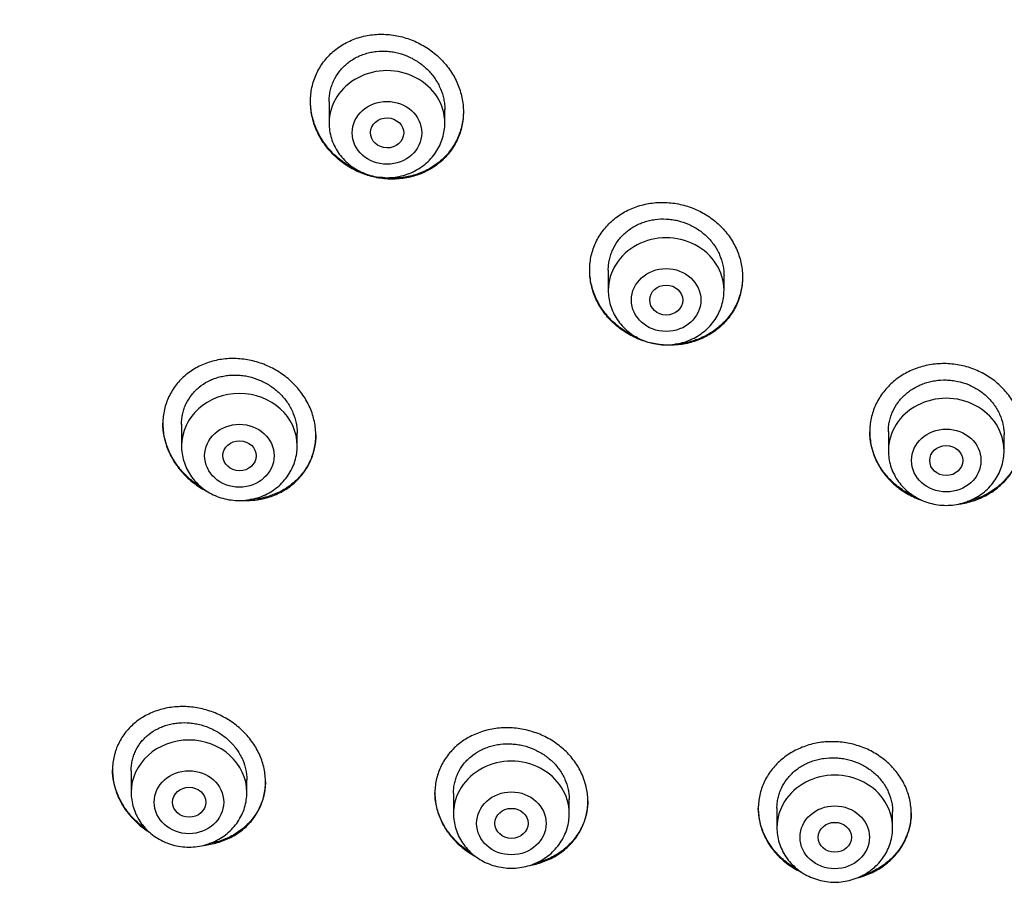
# Model space of a CAD drawing. Units: millimetres. Extents: x -18 to 890, y -35 to 1016.
# Drawn here: x 542 to 565, y 824 to 846 of the extents above; entities that cross this region are included whole.
import ezdxf

# ---------------------------------------------------------------- set-up
doc = ezdxf.new("R2010")
doc.units = ezdxf.units.MM
doc.layers.add('Default', color=7, linetype='Continuous')
doc.layers.add('DV1_Default', color=7, linetype='Continuous')

# ---------------------------------------------------------------- blocks, each defined once
blk = doc.blocks.new('SE')
at = {"layer": 'DV1_Default', "color": 7}
for p, q in [((549.073, 843.572), (549.073, 843.059)), ((551.873, 843.059), (551.873, 843.385)), ((555.828, 839.5), (555.828, 839.013)), ((558.628, 839.013), (558.628, 839.368)), ((545.502, 835.77), (545.502, 835.245)), ((548.302, 835.245), (548.302, 835.56)), ((562.605, 835.595), (562.605, 835.129)), ((565.405, 835.129), (565.405, 835.518)), ((544.283, 827.385), (544.283, 826.859)), ((547.083, 826.859), (547.083, 827.171)), ((552.083, 826.842), (552.083, 826.348)), ((554.883, 826.348), (554.883, 826.695)), ((559.908, 826.484), (559.908, 826.009)), ((562.708, 826.009), (562.708, 826.39))]:
    blk.add_line(p, q, dxfattribs=at)
for centre, radius, start, end in [((577.723, 830.407), 51.538, 118.8325, 163.5597), ((577.315, 829.959), 51.108, 118.6203, 163.5407), ((579.983, 825.081), 49.567, 88.3228, 162.2813)]:
    blk.add_arc(centre, radius, start, end, dxfattribs=at)
for centre, major_axis, start_param, end_param in [((581.433, 829.289), (-49.4, 0), 3.104151, 6.283185), ((550.473, 843.059), (1.4, 0), 0, 3.141598), ((557.228, 839.013), (1.4, 0), 0, 3.141598), ((546.902, 835.245), (-1.4, 0), 3.141593, 6.283185), ((564.005, 835.129), (1.4, 0), 0, 3.141598), ((545.683, 826.859), (-1.4, 0), 3.141593, 6.283185), ((553.483, 826.348), (1.4, 0), 0, 3.141598), ((561.308, 826.009), (1.4, 0), 0, 3.141598)]:
    blk.add_ellipse(centre, major_axis=major_axis, ratio=0.906308, start_param=start_param, end_param=end_param, dxfattribs=at)
for centre, major_axis, ratio in [((550.473, 842.823), (0.84, 0), 0.906308), ((550.477, 842.821), (0.401, -0.008), 0.904265), ((557.228, 838.777), (-0.84, 0), 0.906308), ((557.23, 838.776), (0.4, -0.003), 0.905636), ((546.902, 835.008), (-0.84, 0), 0.906308), ((564.005, 834.893), (0.84, 0), 0.906308), ((546.906, 835.007), (0.402, -0.004), 0.902863), ((564.005, 834.892), (0.4, 0), 0.906258), ((545.683, 826.622), (0.84, 0), 0.906308), ((545.688, 826.622), (0.402, 0), 0.902355), ((553.483, 826.111), (-0.84, 0), 0.906308), ((553.485, 826.111), (0.401, 0), 0.90498), ((561.308, 825.773), (-0.84, 0), 0.906308), ((561.309, 825.773), (0.4, 0), 0.906209)]:
    blk.add_ellipse(centre, major_axis=major_axis, ratio=ratio, dxfattribs=at)
for points, knots in [([(551.773, 842.125), (551.861, 842.201), (551.938, 842.284), (552.04, 842.42), (552.072, 842.467), (552.13, 842.565), (552.157, 842.616), (552.227, 842.771), (552.263, 842.879), (552.299, 843.046), (552.308, 843.103), (552.32, 843.217), (552.323, 843.274), (552.323, 843.446), (552.311, 843.56), (552.275, 843.732), (552.261, 843.789), (552.225, 843.901), (552.185, 844.011), (552.133, 844.117), (552.076, 844.221), (552.045, 844.273), (551.944, 844.422), (551.868, 844.515), (551.741, 844.644), (551.697, 844.685), (551.603, 844.764), (551.555, 844.802), (551.406, 844.906), (551.301, 844.967), (551.134, 845.045), (551.077, 845.068), (550.962, 845.11), (550.904, 845.128), (550.728, 845.174), (550.609, 845.194), (550.366, 845.213), (550.246, 845.21), (550.068, 845.191), (550.01, 845.182), (549.893, 845.157), (549.835, 845.142), (549.666, 845.089), (549.559, 845.043), (549.407, 844.959), (549.358, 844.929), (549.262, 844.862), (549.217, 844.827), (549.087, 844.715), (549.009, 844.632), (548.906, 844.495), (548.874, 844.447), (548.816, 844.349), (548.764, 844.249), (548.722, 844.144), (548.686, 844.036), (548.671, 843.98), (548.635, 843.812), (548.623, 843.699), (548.623, 843.527), (548.626, 843.469), (548.638, 843.353), (548.647, 843.295), (548.682, 843.124), (548.717, 843.013), (548.786, 842.849), (548.812, 842.795), (548.869, 842.69), (548.931, 842.589), (549.002, 842.492), (549.078, 842.399), (549.119, 842.354), (549.247, 842.223), (549.339, 842.145), (549.488, 842.04), (549.539, 842.007), (549.645, 841.946), (549.7, 841.917), (549.866, 841.84), (549.98, 841.799), (550.157, 841.752), (550.216, 841.74), (550.337, 841.719), (550.397, 841.712), (550.578, 841.699), (550.697, 841.701), (550.876, 841.721), (550.936, 841.73), (551.052, 841.755), (551.166, 841.785), (551.276, 841.825), (551.384, 841.871), (551.436, 841.897), (551.59, 841.982), (551.685, 842.049), (551.773, 842.125)], [0, 0, 0, 0, 0.03125, 0.03125, 0.046875, 0.046875, 0.0625, 0.0625, 0.09375, 0.09375, 0.109375, 0.109375, 0.125, 0.125, 0.15625, 0.15625, 0.171875, 0.171875, 0.1875, 0.203125, 0.203125, 0.21875, 0.21875, 0.25, 0.25, 0.265625, 0.265625, 0.28125, 0.28125, 0.3125, 0.3125, 0.328125, 0.328125, 0.34375, 0.34375, 0.375, 0.375, 0.40625, 0.40625, 0.421875, 0.421875, 0.4375, 0.4375, 0.46875, 0.46875, 0.484375, 0.484375, 0.5, 0.5, 0.53125, 0.53125, 0.546875, 0.546875, 0.5625, 0.578125, 0.578125, 0.59375, 0.59375, 0.625, 0.625, 0.640625, 0.640625, 0.65625, 0.65625, 0.6875, 0.6875, 0.703125, 0.703125, 0.71875, 0.734375, 0.734375, 0.75, 0.75, 0.78125, 0.78125, 0.796875, 0.796875, 0.8125, 0.8125, 0.84375, 0.84375, 0.859375, 0.859375, 0.875, 0.875, 0.90625, 0.90625, 0.921875, 0.921875, 0.9375, 0.953125, 0.953125, 0.96875, 0.96875, 1, 1, 1, 1]), ([(549.073, 843.57), (549.073, 843.572), (549.073, 843.573), (549.073, 843.618), (549.076, 843.662), (549.085, 843.748), (549.099, 843.833), (549.121, 843.915), (549.149, 843.997), (549.165, 844.038), (549.219, 844.155), (549.263, 844.229), (549.34, 844.332), (549.368, 844.365), (549.428, 844.428), (549.459, 844.458), (549.558, 844.543), (549.629, 844.593), (549.745, 844.656), (549.785, 844.676), (549.867, 844.711), (549.95, 844.741), (550.037, 844.763), (550.125, 844.782), (550.17, 844.789), (550.305, 844.803), (550.396, 844.805), (550.532, 844.794), (550.578, 844.788), (550.669, 844.773), (550.714, 844.763), (550.848, 844.728), (550.934, 844.696), (551.06, 844.638), (551.101, 844.616), (551.181, 844.569), (551.22, 844.544), (551.333, 844.465), (551.402, 844.406), (551.499, 844.307), (551.53, 844.273), (551.587, 844.202), (551.641, 844.129), (551.688, 844.053), (551.73, 843.973), (551.75, 843.933), (551.803, 843.809), (551.829, 843.725), (551.855, 843.596), (551.862, 843.552), (551.871, 843.466), (551.873, 843.423), (551.873, 843.381)], [0, 0, 0, 0, 0.00089, 0.00089, 0.03214, 0.03214, 0.063389, 0.094638, 0.094638, 0.125887, 0.125887, 0.188385, 0.188385, 0.219634, 0.219634, 0.250884, 0.250884, 0.313382, 0.313382, 0.344631, 0.344631, 0.37588, 0.407129, 0.407129, 0.438379, 0.438379, 0.500877, 0.500877, 0.532126, 0.532126, 0.563375, 0.563375, 0.625873, 0.625873, 0.657123, 0.657123, 0.688372, 0.688372, 0.75087, 0.75087, 0.782119, 0.782119, 0.813368, 0.844618, 0.844618, 0.875867, 0.875867, 0.938365, 0.938365, 0.969614, 0.969614, 1, 1, 1, 1]), ([(549.924, 841.843), (549.923, 841.844), (549.921, 841.844), (549.862, 841.866), (549.75, 841.913), (549.642, 841.969), (549.537, 842.03), (549.485, 842.064), (549.335, 842.17), (549.243, 842.248), (549.117, 842.378), (549.076, 842.423), (549, 842.517), (548.964, 842.565), (548.864, 842.715), (548.808, 842.819), (548.739, 842.982), (548.719, 843.038), (548.684, 843.15), (548.669, 843.207), (548.635, 843.374), (548.624, 843.484), (548.623, 843.596)], [0, 0, 0, 0, 0.002172, 0.002172, 0.079329, 0.156487, 0.156487, 0.233644, 0.233644, 0.387958, 0.387958, 0.465115, 0.465115, 0.542273, 0.542273, 0.696587, 0.696587, 0.773744, 0.773744, 0.850901, 0.850901, 1, 1, 1, 1]), ([(552.323, 843.339), (552.322, 843.228), (552.31, 843.118), (552.274, 842.954), (552.259, 842.898), (552.223, 842.79), (552.202, 842.737), (552.132, 842.583), (552.074, 842.486), (551.936, 842.302), (551.857, 842.219), (551.769, 842.143)], [0, 0, 0, 0, 0.244931, 0.244931, 0.3707758, 0.3707758, 0.4966206, 0.4966206, 0.7483103, 0.7483103, 1, 1, 1, 1]), ([(549.073, 843.059), (549.073, 842.992), (549.082, 842.879), (549.123, 842.689), (549.192, 842.515), (549.288, 842.347), (549.407, 842.195), (549.549, 842.06), (549.709, 841.946), (549.886, 841.854), (550.075, 841.788), (550.272, 841.747), (550.473, 841.733), (550.674, 841.747), (550.871, 841.788), (551.06, 841.854), (551.237, 841.946), (551.398, 842.061), (551.54, 842.196), (551.659, 842.348), (551.755, 842.517), (551.823, 842.691), (551.864, 842.88), (551.873, 842.993), (551.873, 843.059)], [0, 0, 0, 0, 0.043416, 0.088242, 0.133206, 0.178365, 0.223751, 0.269371, 0.315209, 0.361231, 0.407394, 0.453652, 0.499964, 0.546286, 0.592577, 0.638793, 0.684885, 0.730809, 0.776522, 0.822, 0.867242, 0.912272, 0.95714, 1, 1, 1, 1]), ([(551.769, 842.143), (551.681, 842.067), (551.587, 842.002), (551.434, 841.918), (551.382, 841.892), (551.274, 841.846), (551.218, 841.825), (551.049, 841.773), (550.933, 841.748), (550.755, 841.729), (550.694, 841.725), (550.573, 841.723), (550.513, 841.725), (550.394, 841.734), (550.336, 841.741), (550.279, 841.751)], [0, 0, 0, 0, 0.222967, 0.222967, 0.33445, 0.33445, 0.445934, 0.445934, 0.668901, 0.668901, 0.780384, 0.780384, 0.891868, 0.891868, 1, 1, 1, 1]), ([(558.551, 838.144), (558.637, 838.222), (558.712, 838.307), (558.811, 838.444), (558.842, 838.492), (558.898, 838.59), (558.924, 838.641), (558.991, 838.796), (559.025, 838.903), (559.058, 839.068), (559.066, 839.125), (559.077, 839.238), (559.079, 839.294), (559.076, 839.463), (559.063, 839.576), (559.024, 839.744), (559.009, 839.8), (558.972, 839.909), (558.93, 840.016), (558.877, 840.12), (558.818, 840.221), (558.786, 840.271), (558.683, 840.416), (558.605, 840.505), (558.476, 840.629), (558.431, 840.668), (558.336, 840.743), (558.287, 840.779), (558.135, 840.877), (558.029, 840.934), (557.861, 841.005), (557.803, 841.026), (557.687, 841.063), (557.628, 841.079), (557.451, 841.118), (557.331, 841.134), (557.087, 841.143), (556.967, 841.136), (556.79, 841.11), (556.732, 841.099), (556.616, 841.07), (556.559, 841.053), (556.391, 840.995), (556.285, 840.945), (556.135, 840.857), (556.086, 840.825), (555.993, 840.756), (555.948, 840.719), (555.821, 840.604), (555.745, 840.52), (555.645, 840.381), (555.614, 840.333), (555.558, 840.235), (555.508, 840.134), (555.468, 840.029), (555.434, 839.922), (555.42, 839.867), (555.387, 839.7), (555.377, 839.588), (555.379, 839.419), (555.383, 839.362), (555.396, 839.248), (555.406, 839.192), (555.444, 839.024), (555.48, 838.915), (555.552, 838.756), (555.579, 838.703), (555.638, 838.601), (555.669, 838.552), (555.771, 838.409), (555.849, 838.319), (556.023, 838.152), (556.117, 838.077), (556.268, 837.979), (556.32, 837.948), (556.427, 837.891), (556.483, 837.864), (556.651, 837.794), (556.766, 837.757), (556.944, 837.718), (557.004, 837.707), (557.125, 837.691), (557.186, 837.686), (557.366, 837.68), (557.486, 837.686), (557.664, 837.713), (557.724, 837.724), (557.84, 837.753), (557.953, 837.787), (558.062, 837.831), (558.168, 837.88), (558.22, 837.908), (558.372, 837.997), (558.465, 838.066), (558.551, 838.144)], [0, 0, 0, 0, 0.03125, 0.03125, 0.046875, 0.046875, 0.0625, 0.0625, 0.09375, 0.09375, 0.109375, 0.109375, 0.125, 0.125, 0.15625, 0.15625, 0.171875, 0.171875, 0.1875, 0.203125, 0.203125, 0.21875, 0.21875, 0.25, 0.25, 0.265625, 0.265625, 0.28125, 0.28125, 0.3125, 0.3125, 0.328125, 0.328125, 0.34375, 0.34375, 0.375, 0.375, 0.40625, 0.40625, 0.421875, 0.421875, 0.4375, 0.4375, 0.46875, 0.46875, 0.484375, 0.484375, 0.5, 0.5, 0.53125, 0.53125, 0.546875, 0.546875, 0.5625, 0.578125, 0.578125, 0.59375, 0.59375, 0.625, 0.625, 0.640625, 0.640625, 0.65625, 0.65625, 0.6875, 0.6875, 0.703125, 0.703125, 0.71875, 0.71875, 0.75, 0.75, 0.78125, 0.78125, 0.796875, 0.796875, 0.8125, 0.8125, 0.84375, 0.84375, 0.859375, 0.859375, 0.875, 0.875, 0.90625, 0.90625, 0.921875, 0.921875, 0.9375, 0.953125, 0.953125, 0.96875, 0.96875, 1, 1, 1, 1]), ([(555.828, 839.497), (555.828, 839.497), (555.828, 839.497), (555.828, 839.541), (555.83, 839.584), (555.84, 839.669), (555.853, 839.753), (555.876, 839.835), (555.902, 839.915), (555.918, 839.956), (555.971, 840.072), (556.015, 840.146), (556.092, 840.249), (556.119, 840.282), (556.178, 840.346), (556.209, 840.376), (556.307, 840.462), (556.378, 840.513), (556.493, 840.578), (556.533, 840.599), (556.615, 840.635), (556.697, 840.667), (556.784, 840.691), (556.871, 840.712), (556.916, 840.72), (557.052, 840.738), (557.143, 840.742), (557.279, 840.735), (557.325, 840.73), (557.416, 840.717), (557.462, 840.709), (557.596, 840.677), (557.683, 840.648), (557.809, 840.593), (557.851, 840.572), (557.932, 840.528), (557.971, 840.504), (558.084, 840.428), (558.154, 840.371), (558.252, 840.275), (558.283, 840.242), (558.34, 840.174), (558.394, 840.103), (558.441, 840.028), (558.484, 839.951), (558.504, 839.911), (558.557, 839.789), (558.583, 839.707), (558.61, 839.58), (558.617, 839.537), (558.626, 839.451), (558.628, 839.409), (558.628, 839.366)], [0, 0, 0, 0, 0.000308, 0.000308, 0.031556, 0.031556, 0.062804, 0.094052, 0.094052, 0.1253, 0.1253, 0.187797, 0.187797, 0.219045, 0.219045, 0.250293, 0.250293, 0.312789, 0.312789, 0.344037, 0.344037, 0.375285, 0.406533, 0.406533, 0.437781, 0.437781, 0.500277, 0.500277, 0.531526, 0.531526, 0.562774, 0.562774, 0.62527, 0.62527, 0.656518, 0.656518, 0.687766, 0.687766, 0.750262, 0.750262, 0.78151, 0.78151, 0.812758, 0.844007, 0.844007, 0.875255, 0.875255, 0.937751, 0.937751, 0.968999, 0.968999, 1, 1, 1, 1]), ([(556.544, 837.86), (556.541, 837.861), (556.482, 837.886), (556.424, 837.914), (556.317, 837.971), (556.264, 838.002), (556.112, 838.102), (556.019, 838.177), (555.89, 838.301), (555.849, 838.344), (555.771, 838.435), (555.734, 838.482), (555.632, 838.626), (555.574, 838.727), (555.503, 838.886), (555.482, 838.941), (555.445, 839.051), (555.43, 839.106), (555.393, 839.273), (555.379, 839.386), (555.378, 839.504), (555.378, 839.507), (555.378, 839.51)], [0, 0, 0, 0, 0.005189, 0.087703, 0.087703, 0.170217, 0.170217, 0.335245, 0.335245, 0.417759, 0.417759, 0.500273, 0.500273, 0.665302, 0.665302, 0.747816, 0.747816, 0.83033, 0.83033, 0.995358, 0.995358, 1, 1, 1, 1]), ([(559.078, 839.334), (559.077, 839.232), (559.067, 839.131), (559.035, 838.976), (559.021, 838.921), (558.987, 838.813), (558.947, 838.708), (558.897, 838.608), (558.84, 838.51), (558.81, 838.463), (558.709, 838.324), (558.632, 838.239), (558.546, 838.161)], [0, 0, 0, 0, 0.231745, 0.231745, 0.359788, 0.359788, 0.48783, 0.615873, 0.615873, 0.743915, 0.743915, 1, 1, 1, 1]), ([(555.828, 839.013), (555.828, 838.946), (555.837, 838.833), (555.878, 838.643), (555.947, 838.469), (556.043, 838.301), (556.162, 838.149), (556.304, 838.014), (556.464, 837.9), (556.641, 837.808), (556.83, 837.742), (557.027, 837.701), (557.228, 837.687), (557.429, 837.701), (557.626, 837.742), (557.815, 837.809), (557.992, 837.9), (558.153, 838.015), (558.295, 838.15), (558.414, 838.302), (558.51, 838.471), (558.578, 838.645), (558.619, 838.834), (558.628, 838.947), (558.628, 839.013)], [0, 0, 0, 0, 0.043416, 0.088242, 0.133206, 0.178365, 0.223751, 0.269371, 0.315209, 0.361231, 0.407394, 0.453652, 0.499964, 0.546286, 0.592577, 0.638793, 0.684885, 0.730809, 0.776522, 0.822, 0.867242, 0.912272, 0.95714, 1, 1, 1, 1]), ([(558.546, 838.161), (558.46, 838.083), (558.367, 838.015), (558.217, 837.927), (558.165, 837.9), (558.058, 837.851), (558.003, 837.829), (557.835, 837.77), (557.72, 837.742), (557.551, 837.717), (557.5, 837.712), (557.449, 837.708)], [0, 0, 0, 0, 0.292022, 0.292022, 0.438032, 0.438032, 0.584043, 0.584043, 0.876065, 0.876065, 1, 1, 1, 1]), ([(548.196, 834.32), (548.284, 834.393), (548.362, 834.474), (548.464, 834.606), (548.496, 834.651), (548.555, 834.747), (548.582, 834.796), (548.653, 834.947), (548.689, 835.052), (548.726, 835.215), (548.735, 835.271), (548.748, 835.383), (548.751, 835.439), (548.752, 835.608), (548.741, 835.721), (548.705, 835.891), (548.691, 835.947), (548.656, 836.057), (548.615, 836.166), (548.564, 836.271), (548.507, 836.374), (548.475, 836.425), (548.375, 836.573), (548.299, 836.665), (548.171, 836.793), (548.126, 836.834), (548.033, 836.913), (547.984, 836.95), (547.835, 837.054), (547.73, 837.115), (547.563, 837.192), (547.506, 837.216), (547.391, 837.257), (547.275, 837.294), (547.157, 837.32), (547.038, 837.341), (546.978, 837.348), (546.796, 837.364), (546.677, 837.363), (546.5, 837.345), (546.442, 837.337), (546.325, 837.314), (546.268, 837.3), (546.1, 837.251), (545.993, 837.207), (545.841, 837.127), (545.791, 837.098), (545.696, 837.034), (545.651, 837), (545.521, 836.893), (545.443, 836.813), (545.339, 836.68), (545.307, 836.634), (545.249, 836.539), (545.196, 836.442), (545.154, 836.339), (545.117, 836.234), (545.102, 836.18), (545.065, 836.015), (545.052, 835.904), (545.051, 835.735), (545.054, 835.678), (545.065, 835.564), (545.074, 835.507), (545.109, 835.339), (545.144, 835.229), (545.213, 835.067), (545.239, 835.013), (545.296, 834.91), (545.358, 834.809), (545.429, 834.713), (545.505, 834.621), (545.546, 834.576), (545.674, 834.446), (545.767, 834.368), (545.915, 834.264), (545.967, 834.231), (546.059, 834.178), (546.098, 834.157), (546.138, 834.137)], [0, 0, 0, 0, 0.038663, 0.038663, 0.057995, 0.057995, 0.077327, 0.077327, 0.11599, 0.11599, 0.135322, 0.135322, 0.154654, 0.154654, 0.193317, 0.193317, 0.212649, 0.212649, 0.23198, 0.251312, 0.251312, 0.270644, 0.270644, 0.309307, 0.309307, 0.328639, 0.328639, 0.347971, 0.347971, 0.386634, 0.386634, 0.405966, 0.405966, 0.425297, 0.444629, 0.444629, 0.463961, 0.463961, 0.502624, 0.502624, 0.521956, 0.521956, 0.541288, 0.541288, 0.579951, 0.579951, 0.599283, 0.599283, 0.618614, 0.618614, 0.657278, 0.657278, 0.676609, 0.676609, 0.695941, 0.715273, 0.715273, 0.734605, 0.734605, 0.773268, 0.773268, 0.7926, 0.7926, 0.811931, 0.811931, 0.850595, 0.850595, 0.869926, 0.869926, 0.889258, 0.90859, 0.90859, 0.927922, 0.927922, 0.966585, 0.966585, 0.985917, 0.985917, 1, 1, 1, 1]), ([(565.313, 834.289), (565.399, 834.367), (565.476, 834.451), (565.576, 834.587), (565.608, 834.634), (565.665, 834.732), (565.691, 834.782), (565.761, 834.935), (565.796, 835.041), (565.831, 835.204), (565.84, 835.259), (565.852, 835.371), (565.855, 835.427), (565.855, 835.594), (565.843, 835.705), (565.807, 835.87), (565.792, 835.926), (565.757, 836.033), (565.716, 836.139), (565.664, 836.241), (565.607, 836.341), (565.576, 836.39), (565.474, 836.532), (565.398, 836.62), (565.27, 836.741), (565.225, 836.78), (565.131, 836.854), (565.082, 836.889), (564.931, 836.985), (564.825, 837.041), (564.657, 837.11), (564.6, 837.13), (564.484, 837.166), (564.425, 837.181), (564.248, 837.219), (564.128, 837.233), (563.884, 837.24), (563.764, 837.233), (563.586, 837.205), (563.528, 837.194), (563.412, 837.165), (563.354, 837.147), (563.186, 837.088), (563.079, 837.039), (562.928, 836.95), (562.879, 836.918), (562.785, 836.849), (562.74, 836.813), (562.612, 836.699), (562.535, 836.615), (562.433, 836.478), (562.402, 836.43), (562.345, 836.333), (562.293, 836.233), (562.252, 836.13), (562.217, 836.024), (562.202, 835.969), (562.166, 835.805), (562.155, 835.694), (562.155, 835.527), (562.158, 835.471), (562.17, 835.359), (562.179, 835.303), (562.214, 835.137), (562.249, 835.03), (562.319, 834.873), (562.345, 834.821), (562.402, 834.721), (562.433, 834.672), (562.533, 834.531), (562.61, 834.442), (562.739, 834.319), (562.784, 834.28), (562.877, 834.207), (562.974, 834.138), (563.077, 834.078), (563.184, 834.023), (563.24, 833.997), (563.339, 833.956), (563.384, 833.939), (563.429, 833.925)], [0, 0, 0, 0, 0.037891, 0.037891, 0.056837, 0.056837, 0.075782, 0.075782, 0.113673, 0.113673, 0.132619, 0.132619, 0.151564, 0.151564, 0.189456, 0.189456, 0.208401, 0.208401, 0.227347, 0.246292, 0.246292, 0.265238, 0.265238, 0.303129, 0.303129, 0.322074, 0.322074, 0.34102, 0.34102, 0.378911, 0.378911, 0.397857, 0.397857, 0.416802, 0.416802, 0.454693, 0.454693, 0.492584, 0.492584, 0.51153, 0.51153, 0.530475, 0.530475, 0.568367, 0.568367, 0.587312, 0.587312, 0.606258, 0.606258, 0.644149, 0.644149, 0.663094, 0.663094, 0.68204, 0.700985, 0.700985, 0.719931, 0.719931, 0.757822, 0.757822, 0.776768, 0.776768, 0.795713, 0.795713, 0.833604, 0.833604, 0.85255, 0.85255, 0.871495, 0.871495, 0.909387, 0.909387, 0.928332, 0.928332, 0.947278, 0.966223, 0.966223, 0.985169, 0.985169, 1, 1, 1, 1]), ([(545.502, 835.767), (545.502, 835.771), (545.502, 835.776), (545.502, 835.823), (545.505, 835.866), (545.515, 835.95), (545.53, 836.033), (545.553, 836.114), (545.581, 836.194), (545.597, 836.233), (545.652, 836.347), (545.697, 836.418), (545.775, 836.518), (545.803, 836.55), (545.863, 836.611), (545.895, 836.64), (545.994, 836.721), (546.065, 836.768), (546.181, 836.828), (546.221, 836.847), (546.303, 836.879), (546.386, 836.908), (546.472, 836.928), (546.56, 836.945), (546.604, 836.951), (546.74, 836.964), (546.83, 836.964), (546.966, 836.952), (547.011, 836.946), (547.102, 836.93), (547.148, 836.919), (547.281, 836.883), (547.367, 836.851), (547.492, 836.793), (547.534, 836.771), (547.614, 836.724), (547.653, 836.699), (547.765, 836.62), (547.835, 836.561), (547.931, 836.463), (547.962, 836.429), (548.02, 836.358), (548.073, 836.286), (548.12, 836.21), (548.162, 836.132), (548.182, 836.091), (548.234, 835.968), (548.26, 835.885), (548.285, 835.758), (548.292, 835.715), (548.3, 835.633), (548.302, 835.594), (548.302, 835.556)], [0, 0, 0, 0, 0.00309, 0.00309, 0.03434, 0.03434, 0.065591, 0.096842, 0.096842, 0.128092, 0.128092, 0.190594, 0.190594, 0.221844, 0.221844, 0.253095, 0.253095, 0.315596, 0.315596, 0.346847, 0.346847, 0.378097, 0.409348, 0.409348, 0.440599, 0.440599, 0.5031, 0.5031, 0.534351, 0.534351, 0.565601, 0.565601, 0.628102, 0.628102, 0.659353, 0.659353, 0.690604, 0.690604, 0.753105, 0.753105, 0.784356, 0.784356, 0.815606, 0.846857, 0.846857, 0.878108, 0.878108, 0.940609, 0.940609, 0.971859, 0.971859, 1, 1, 1, 1]), ([(562.605, 835.59), (562.605, 835.632), (562.607, 835.675), (562.616, 835.758), (562.629, 835.841), (562.652, 835.923), (562.678, 836.003), (562.694, 836.043), (562.747, 836.159), (562.79, 836.232), (562.866, 836.335), (562.894, 836.369), (562.952, 836.433), (562.983, 836.464), (563.081, 836.55), (563.151, 836.602), (563.266, 836.669), (563.306, 836.69), (563.387, 836.727), (563.469, 836.761), (563.555, 836.787), (563.643, 836.809), (563.688, 836.818), (563.824, 836.839), (563.914, 836.844), (564.051, 836.84), (564.097, 836.837), (564.189, 836.826), (564.234, 836.818), (564.369, 836.79), (564.456, 836.763), (564.583, 836.711), (564.625, 836.691), (564.706, 836.649), (564.745, 836.626), (564.858, 836.553), (564.929, 836.498), (565.027, 836.405), (565.058, 836.373), (565.116, 836.306), (565.17, 836.237), (565.217, 836.164), (565.26, 836.088), (565.28, 836.049), (565.333, 835.93), (565.36, 835.849), (565.386, 835.724), (565.393, 835.682), (565.402, 835.597), (565.405, 835.555), (565.405, 835.513), (565.405, 835.512), (565.405, 835.512)], [0, 0, 0, 0, 0.031219, 0.031219, 0.062466, 0.093713, 0.093713, 0.124961, 0.124961, 0.187455, 0.187455, 0.218702, 0.218702, 0.24995, 0.24995, 0.312444, 0.312444, 0.343692, 0.343692, 0.374939, 0.406186, 0.406186, 0.437434, 0.437434, 0.499928, 0.499928, 0.531176, 0.531176, 0.562423, 0.562423, 0.624917, 0.624917, 0.656165, 0.656165, 0.687412, 0.687412, 0.749907, 0.749907, 0.781154, 0.781154, 0.812401, 0.843649, 0.843649, 0.874896, 0.874896, 0.93739, 0.93739, 0.968638, 0.968638, 0.999885, 0.999885, 1, 1, 1, 1]), ([(546, 834.233), (545.952, 834.262), (545.905, 834.293), (545.759, 834.396), (545.667, 834.474), (545.541, 834.603), (545.501, 834.648), (545.424, 834.741), (545.388, 834.789), (545.289, 834.938), (545.233, 835.041), (545.164, 835.202), (545.144, 835.257), (545.11, 835.369), (545.095, 835.425), (545.063, 835.586), (545.052, 835.691), (545.052, 835.798)], [0, 0, 0, 0, 0.08498, 0.08498, 0.270375, 0.270375, 0.363072, 0.363072, 0.45577, 0.45577, 0.641165, 0.641165, 0.733863, 0.733863, 0.82656, 0.82656, 1, 1, 1, 1]), ([(548.752, 835.515), (548.752, 835.513), (548.752, 835.511), (548.75, 835.396), (548.737, 835.285), (548.7, 835.122), (548.684, 835.067), (548.647, 834.962), (548.626, 834.91), (548.554, 834.76), (548.495, 834.666), (548.356, 834.489), (548.277, 834.408), (548.189, 834.335)], [0, 0, 0, 0, 0.004537, 0.004537, 0.253403, 0.253403, 0.377836, 0.377836, 0.502269, 0.502269, 0.751134, 0.751134, 1, 1, 1, 1]), ([(563.26, 834.01), (563.216, 834.029), (563.172, 834.05), (563.076, 834.1), (563.024, 834.13), (562.873, 834.228), (562.78, 834.302), (562.652, 834.423), (562.612, 834.466), (562.535, 834.555), (562.498, 834.601), (562.398, 834.743), (562.341, 834.843), (562.272, 835), (562.251, 835.054), (562.216, 835.162), (562.201, 835.217), (562.168, 835.376), (562.156, 835.481), (562.155, 835.588)], [0, 0, 0, 0, 0.068446, 0.068446, 0.153954, 0.153954, 0.324968, 0.324968, 0.410476, 0.410476, 0.495983, 0.495983, 0.666998, 0.666998, 0.752505, 0.752505, 0.838012, 0.838012, 1, 1, 1, 1]), ([(565.855, 835.486), (565.854, 835.38), (565.842, 835.274), (565.807, 835.115), (565.792, 835.061), (565.757, 834.954), (565.716, 834.851), (565.664, 834.752), (565.607, 834.655), (565.576, 834.607), (565.474, 834.47), (565.396, 834.385), (565.31, 834.308)], [0, 0, 0, 0, 0.241836, 0.241836, 0.368197, 0.368197, 0.494558, 0.620918, 0.620918, 0.747279, 0.747279, 1, 1, 1, 1]), ([(545.502, 835.245), (545.502, 835.178), (545.511, 835.064), (545.552, 834.875), (545.621, 834.7), (545.716, 834.532), (545.836, 834.381), (545.977, 834.246), (546.138, 834.132), (546.314, 834.04), (546.503, 833.973), (546.7, 833.933), (546.901, 833.919), (547.103, 833.933), (547.3, 833.973), (547.489, 834.04), (547.666, 834.132), (547.827, 834.246), (547.968, 834.382), (548.088, 834.534), (548.183, 834.702), (548.252, 834.877), (548.293, 835.066), (548.301, 835.179), (548.302, 835.245)], [0, 0, 0, 0, 0.043416, 0.088242, 0.133206, 0.178365, 0.223751, 0.269371, 0.315209, 0.361231, 0.407394, 0.453652, 0.499964, 0.546286, 0.592577, 0.638793, 0.684885, 0.730809, 0.776522, 0.822, 0.867242, 0.912272, 0.95714, 1, 1, 1, 1]), ([(562.605, 835.129), (562.605, 835.062), (562.614, 834.949), (562.655, 834.759), (562.724, 834.585), (562.819, 834.417), (562.939, 834.265), (563.08, 834.13), (563.241, 834.016), (563.417, 833.924), (563.606, 833.858), (563.803, 833.817), (564.005, 833.803), (564.206, 833.817), (564.403, 833.858), (564.592, 833.925), (564.769, 834.016), (564.93, 834.131), (565.071, 834.266), (565.191, 834.418), (565.286, 834.587), (565.355, 834.761), (565.396, 834.95), (565.405, 835.063), (565.405, 835.129)], [0, 0, 0, 0, 0.043416, 0.088242, 0.133206, 0.178365, 0.223751, 0.269371, 0.315209, 0.361231, 0.407394, 0.453652, 0.499964, 0.546286, 0.592577, 0.638793, 0.684885, 0.730809, 0.776522, 0.822, 0.867242, 0.912272, 0.95714, 1, 1, 1, 1]), ([(546.94, 833.924), (547.041, 833.918), (547.142, 833.92), (547.302, 833.936), (547.361, 833.945), (547.477, 833.968), (547.59, 833.996), (547.7, 834.034), (547.807, 834.078), (547.86, 834.102), (548.013, 834.183), (548.108, 834.247), (548.196, 834.32)], [0, 0, 0, 0, 0.219394, 0.219394, 0.349495, 0.349495, 0.479596, 0.609697, 0.609697, 0.739798, 0.739798, 1, 1, 1, 1]), ([(548.189, 834.335), (548.1, 834.263), (548.006, 834.2), (547.853, 834.12), (547.801, 834.096), (547.693, 834.053), (547.637, 834.034), (547.468, 833.984), (547.353, 833.962), (547.208, 833.949), (547.182, 833.947), (547.155, 833.945)], [0, 0, 0, 0, 0.310287, 0.310287, 0.4654305, 0.4654305, 0.620574, 0.620574, 0.930861, 0.930861, 1, 1, 1, 1]), ([(564.31, 833.84), (564.328, 833.842), (564.345, 833.844), (564.422, 833.856), (564.481, 833.868), (564.598, 833.898), (564.711, 833.932), (564.82, 833.977), (564.927, 834.026), (564.98, 834.054), (565.132, 834.143), (565.226, 834.212), (565.313, 834.289)], [0, 0, 0, 0, 0.046265, 0.046265, 0.205221, 0.205221, 0.364176, 0.523132, 0.523132, 0.682088, 0.682088, 1, 1, 1, 1]), ([(565.31, 834.308), (565.223, 834.23), (565.129, 834.163), (564.978, 834.074), (564.926, 834.047), (564.819, 833.997), (564.763, 833.975), (564.643, 833.932), (564.578, 833.913), (564.512, 833.898)], [0, 0, 0, 0, 0.388979, 0.388979, 0.583469, 0.583469, 0.777959, 0.777959, 1, 1, 1, 1]), ([(546.977, 825.956), (547.065, 826.027), (547.142, 826.105), (547.245, 826.233), (547.276, 826.277), (547.335, 826.37), (547.362, 826.418), (547.434, 826.565), (547.47, 826.668), (547.507, 826.827), (547.517, 826.881), (547.53, 826.991), (547.533, 827.046), (547.534, 827.211), (547.523, 827.322), (547.488, 827.489), (547.473, 827.544), (547.439, 827.652), (547.398, 827.759), (547.347, 827.863), (547.29, 827.965), (547.258, 828.015), (547.157, 828.161), (547.08, 828.251), (546.952, 828.378), (546.907, 828.418), (546.813, 828.496), (546.765, 828.532), (546.615, 828.635), (546.509, 828.695), (546.342, 828.771), (546.285, 828.794), (546.17, 828.835), (546.054, 828.871), (545.935, 828.897), (545.816, 828.918), (545.755, 828.925), (545.574, 828.94), (545.455, 828.94), (545.279, 828.923), (545.221, 828.915), (545.105, 828.894), (545.047, 828.88), (544.88, 828.832), (544.774, 828.79), (544.622, 828.713), (544.573, 828.684), (544.478, 828.623), (544.433, 828.59), (544.304, 828.486), (544.226, 828.408), (544.123, 828.28), (544.09, 828.235), (544.032, 828.143), (543.979, 828.048), (543.937, 827.949), (543.91, 827.872), (543.901, 827.846), (543.886, 827.793), (543.879, 827.767), (543.847, 827.633), (543.834, 827.525), (543.833, 827.359), (543.836, 827.304), (543.847, 827.192), (543.855, 827.136), (543.89, 826.971), (543.925, 826.862), (543.994, 826.703), (544.02, 826.65), (544.077, 826.548), (544.139, 826.449), (544.211, 826.355), (544.287, 826.264), (544.328, 826.219), (544.457, 826.091), (544.55, 826.015), (544.673, 825.929), (544.698, 825.913), (544.722, 825.898)], [0, 0, 0, 0, 0.039622, 0.039622, 0.059433, 0.059433, 0.079244, 0.079244, 0.118865, 0.118865, 0.138676, 0.138676, 0.158487, 0.158487, 0.198109, 0.198109, 0.21792, 0.21792, 0.237731, 0.257542, 0.257542, 0.277353, 0.277353, 0.316974, 0.316974, 0.336785, 0.336785, 0.356596, 0.356596, 0.396218, 0.396218, 0.416029, 0.416029, 0.43584, 0.455651, 0.455651, 0.475461, 0.475461, 0.515083, 0.515083, 0.534894, 0.534894, 0.554705, 0.554705, 0.594327, 0.594327, 0.614138, 0.614138, 0.633949, 0.633949, 0.67357, 0.67357, 0.693381, 0.693381, 0.713192, 0.733003, 0.733003, 0.742908, 0.742908, 0.752814, 0.752814, 0.792436, 0.792436, 0.812247, 0.812247, 0.832058, 0.832058, 0.871679, 0.871679, 0.89149, 0.89149, 0.911301, 0.931112, 0.931112, 0.950923, 0.950923, 0.990545, 0.990545, 1, 1, 1, 1]), ([(544.283, 827.385), (544.283, 827.391), (544.283, 827.397), (544.284, 827.445), (544.287, 827.488), (544.298, 827.57), (544.313, 827.651), (544.337, 827.73), (544.365, 827.807), (544.381, 827.845), (544.437, 827.956), (544.481, 828.025), (544.56, 828.121), (544.588, 828.152), (544.648, 828.211), (544.68, 828.239), (544.778, 828.317), (544.85, 828.363), (544.965, 828.421), (545.005, 828.439), (545.087, 828.47), (545.169, 828.497), (545.255, 828.517), (545.343, 828.533), (545.387, 828.539), (545.522, 828.55), (545.613, 828.55), (545.748, 828.538), (545.794, 828.531), (545.884, 828.515), (545.93, 828.505), (546.063, 828.469), (546.15, 828.437), (546.275, 828.379), (546.316, 828.358), (546.397, 828.312), (546.436, 828.287), (546.549, 828.208), (546.619, 828.15), (546.715, 828.053), (546.746, 828.019), (546.804, 827.95), (546.857, 827.879), (546.904, 827.804), (546.946, 827.726), (546.966, 827.687), (547.017, 827.566), (547.043, 827.484), (547.068, 827.359), (547.074, 827.317), (547.082, 827.238), (547.083, 827.202), (547.083, 827.166)], [0, 0, 0, 0, 0.004545, 0.004545, 0.035796, 0.035796, 0.067046, 0.098297, 0.098297, 0.129548, 0.129548, 0.192049, 0.192049, 0.2233, 0.2233, 0.254551, 0.254551, 0.317052, 0.317052, 0.348303, 0.348303, 0.379554, 0.410805, 0.410805, 0.442055, 0.442055, 0.504557, 0.504557, 0.535807, 0.535807, 0.567058, 0.567058, 0.62956, 0.62956, 0.66081, 0.66081, 0.692061, 0.692061, 0.754563, 0.754563, 0.785813, 0.785813, 0.817064, 0.848315, 0.848315, 0.879566, 0.879566, 0.942067, 0.942067, 0.973318, 0.973318, 1, 1, 1, 1]), ([(554.835, 825.529), (554.919, 825.605), (554.992, 825.689), (555.087, 825.823), (555.117, 825.87), (555.171, 825.966), (555.195, 826.016), (555.259, 826.167), (555.29, 826.272), (555.319, 826.433), (555.326, 826.488), (555.334, 826.598), (555.334, 826.653), (555.328, 826.818), (555.312, 826.928), (555.269, 827.092), (555.252, 827.146), (555.213, 827.252), (555.168, 827.356), (555.112, 827.456), (555.051, 827.555), (555.017, 827.603), (554.91, 827.743), (554.83, 827.828), (554.697, 827.947), (554.651, 827.985), (554.554, 828.057), (554.504, 828.091), (554.35, 828.185), (554.241, 828.238), (554.071, 828.305), (554.013, 828.324), (553.896, 828.358), (553.778, 828.387), (553.659, 828.406), (553.539, 828.419), (553.478, 828.423), (553.296, 828.427), (553.177, 828.419), (553.001, 828.391), (552.944, 828.379), (552.829, 828.35), (552.772, 828.332), (552.607, 828.273), (552.503, 828.224), (552.356, 828.137), (552.308, 828.105), (552.217, 828.037), (552.173, 828.001), (552.05, 827.888), (551.976, 827.806), (551.88, 827.67), (551.85, 827.623), (551.796, 827.527), (551.748, 827.429), (551.712, 827.327), (551.68, 827.222), (551.667, 827.169), (551.638, 827.006), (551.63, 826.897), (551.637, 826.732), (551.642, 826.677), (551.658, 826.566), (551.669, 826.511), (551.711, 826.348), (551.75, 826.242), (551.826, 826.088), (551.855, 826.037), (551.916, 825.938), (551.949, 825.89), (552.055, 825.752), (552.135, 825.665), (552.314, 825.505), (552.41, 825.433), (552.544, 825.351), (552.577, 825.332), (552.61, 825.314)], [0, 0, 0, 0, 0.039508, 0.039508, 0.059262, 0.059262, 0.079016, 0.079016, 0.118524, 0.118524, 0.138278, 0.138278, 0.158032, 0.158032, 0.197539, 0.197539, 0.217293, 0.217293, 0.237047, 0.256801, 0.256801, 0.276555, 0.276555, 0.316063, 0.316063, 0.335817, 0.335817, 0.355571, 0.355571, 0.395079, 0.395079, 0.414833, 0.414833, 0.434587, 0.454341, 0.454341, 0.474095, 0.474095, 0.513603, 0.513603, 0.533356, 0.533356, 0.55311, 0.55311, 0.592618, 0.592618, 0.612372, 0.612372, 0.632126, 0.632126, 0.671634, 0.671634, 0.691388, 0.691388, 0.711142, 0.730896, 0.730896, 0.75065, 0.75065, 0.790158, 0.790158, 0.809912, 0.809912, 0.829666, 0.829666, 0.869173, 0.869173, 0.888927, 0.888927, 0.908681, 0.908681, 0.948189, 0.948189, 0.987697, 0.987697, 1, 1, 1, 1]), ([(552.083, 826.841), (552.083, 826.844), (552.083, 826.847), (552.084, 826.891), (552.086, 826.933), (552.096, 827.015), (552.11, 827.097), (552.133, 827.176), (552.16, 827.254), (552.176, 827.293), (552.23, 827.405), (552.274, 827.475), (552.351, 827.574), (552.379, 827.606), (552.438, 827.667), (552.47, 827.696), (552.567, 827.778), (552.638, 827.826), (552.753, 827.888), (552.793, 827.907), (552.874, 827.941), (552.957, 827.971), (553.043, 827.994), (553.13, 828.013), (553.175, 828.02), (553.31, 828.036), (553.401, 828.039), (553.537, 828.031), (553.583, 828.026), (553.674, 828.013), (553.72, 828.004), (553.854, 827.972), (553.941, 827.943), (554.067, 827.888), (554.109, 827.868), (554.19, 827.824), (554.229, 827.8), (554.342, 827.725), (554.412, 827.669), (554.51, 827.575), (554.541, 827.542), (554.598, 827.474), (554.653, 827.405), (554.699, 827.331), (554.742, 827.255), (554.762, 827.216), (554.814, 827.097), (554.84, 827.016), (554.867, 826.892), (554.873, 826.851), (554.881, 826.769), (554.883, 826.73), (554.883, 826.691)], [0, 0, 0, 0, 0.002004, 0.002004, 0.033253, 0.033253, 0.064503, 0.095752, 0.095752, 0.127001, 0.127001, 0.1895, 0.1895, 0.220749, 0.220749, 0.251999, 0.251999, 0.314497, 0.314497, 0.345747, 0.345747, 0.376996, 0.408245, 0.408245, 0.439495, 0.439495, 0.501993, 0.501993, 0.533243, 0.533243, 0.564492, 0.564492, 0.626991, 0.626991, 0.65824, 0.65824, 0.689489, 0.689489, 0.751988, 0.751988, 0.783237, 0.783237, 0.814486, 0.845736, 0.845736, 0.876985, 0.876985, 0.939484, 0.939484, 0.970733, 0.970733, 1, 1, 1, 1]), ([(562.618, 825.185), (562.704, 825.261), (562.78, 825.343), (562.881, 825.477), (562.912, 825.523), (562.969, 825.618), (562.995, 825.668), (563.065, 825.818), (563.1, 825.922), (563.135, 826.082), (563.144, 826.137), (563.156, 826.247), (563.159, 826.301), (563.158, 826.466), (563.146, 826.575), (563.11, 826.738), (563.095, 826.793), (563.06, 826.899), (563.019, 827.003), (562.967, 827.104), (562.91, 827.202), (562.878, 827.251), (562.777, 827.391), (562.7, 827.478), (562.571, 827.597), (562.527, 827.636), (562.432, 827.708), (562.383, 827.743), (562.232, 827.838), (562.126, 827.893), (561.958, 827.961), (561.9, 827.981), (561.784, 828.017), (561.725, 828.032), (561.548, 828.069), (561.428, 828.083), (561.184, 828.091), (561.064, 828.084), (560.887, 828.057), (560.828, 828.046), (560.712, 828.018), (560.655, 828.001), (560.487, 827.943), (560.381, 827.895), (560.23, 827.809), (560.181, 827.778), (560.087, 827.711), (560.042, 827.675), (559.914, 827.564), (559.838, 827.482), (559.736, 827.348), (559.705, 827.301), (559.648, 827.206), (559.596, 827.109), (559.556, 827.007), (559.52, 826.903), (559.506, 826.85), (559.47, 826.688), (559.458, 826.58), (559.458, 826.416), (559.461, 826.361), (559.473, 826.25), (559.483, 826.195), (559.518, 826.032), (559.553, 825.927), (559.623, 825.772), (559.649, 825.721), (559.707, 825.622), (559.738, 825.574), (559.839, 825.434), (559.916, 825.347), (560.045, 825.225), (560.09, 825.187), (560.184, 825.115), (560.281, 825.046), (560.384, 824.987), (560.461, 824.947), (560.485, 824.935), (560.51, 824.924)], [0, 0, 0, 0, 0.0388792, 0.0388792, 0.0583188, 0.0583188, 0.0777585, 0.0777585, 0.1166377, 0.1166377, 0.1360773, 0.1360773, 0.1555169, 0.1555169, 0.1943962, 0.1943962, 0.2138358, 0.2138358, 0.2332754, 0.252715, 0.252715, 0.2721546, 0.2721546, 0.3110338, 0.3110338, 0.3304735, 0.3304735, 0.3499131, 0.3499131, 0.3887923, 0.3887923, 0.4082319, 0.4082319, 0.4276715, 0.4276715, 0.4665508, 0.4665508, 0.50543, 0.50543, 0.5248696, 0.5248696, 0.5443092, 0.5443092, 0.5831885, 0.5831885, 0.6026281, 0.6026281, 0.6220677, 0.6220677, 0.6609469, 0.6609469, 0.6803865, 0.6803865, 0.6998261, 0.7192658, 0.7192658, 0.7387054, 0.7387054, 0.7775846, 0.7775846, 0.7970242, 0.7970242, 0.8164638, 0.8164638, 0.8553431, 0.8553431, 0.8747827, 0.8747827, 0.8942223, 0.8942223, 0.9331015, 0.9331015, 0.9525411, 0.9525411, 0.9719808, 0.9914204, 0.9914204, 1, 1, 1, 1]), ([(559.908, 826.476), (559.908, 826.477), (559.908, 826.478), (559.909, 826.52), (559.911, 826.562), (559.92, 826.644), (559.934, 826.726), (559.956, 826.805), (559.983, 826.884), (559.999, 826.923), (560.052, 827.037), (560.095, 827.108), (560.171, 827.209), (560.199, 827.241), (560.258, 827.304), (560.289, 827.334), (560.386, 827.418), (560.456, 827.468), (560.571, 827.534), (560.611, 827.554), (560.692, 827.59), (560.775, 827.623), (560.86, 827.648), (560.948, 827.669), (560.993, 827.677), (561.128, 827.697), (561.219, 827.702), (561.356, 827.698), (561.401, 827.694), (561.493, 827.683), (561.539, 827.675), (561.673, 827.647), (561.76, 827.62), (561.887, 827.568), (561.929, 827.549), (562.01, 827.507), (562.049, 827.484), (562.163, 827.412), (562.234, 827.357), (562.331, 827.266), (562.362, 827.234), (562.42, 827.168), (562.475, 827.099), (562.522, 827.027), (562.565, 826.952), (562.585, 826.914), (562.638, 826.796), (562.664, 826.716), (562.691, 826.594), (562.697, 826.552), (562.706, 826.469), (562.708, 826.428), (562.708, 826.387)], [0, 0, 0, 0, 0.000534, 0.000534, 0.031782, 0.031782, 0.06303, 0.094278, 0.094278, 0.125526, 0.125526, 0.188022, 0.188022, 0.21927, 0.21927, 0.250518, 0.250518, 0.313014, 0.313014, 0.344262, 0.344262, 0.37551, 0.406758, 0.406758, 0.438006, 0.438006, 0.500502, 0.500502, 0.53175, 0.53175, 0.562998, 0.562998, 0.625494, 0.625494, 0.656742, 0.656742, 0.68799, 0.68799, 0.750486, 0.750486, 0.781733, 0.781733, 0.812981, 0.844229, 0.844229, 0.875477, 0.875477, 0.937973, 0.937973, 0.969221, 0.969221, 1, 1, 1, 1]), ([(544.65, 825.967), (544.647, 825.969), (544.643, 825.972), (544.539, 826.044), (544.447, 826.122), (544.32, 826.249), (544.28, 826.293), (544.204, 826.385), (544.168, 826.433), (544.068, 826.579), (544.012, 826.681), (543.944, 826.84), (543.924, 826.894), (543.89, 827.004), (543.876, 827.059), (543.845, 827.212), (543.834, 827.311), (543.833, 827.41)], [0, 0, 0, 0, 0.007036, 0.007036, 0.209933, 0.209933, 0.311381, 0.311381, 0.412829, 0.412829, 0.615726, 0.615726, 0.717175, 0.717175, 0.818623, 0.818623, 1, 1, 1, 1]), ([(532.082, 827.278), (532.099, 826.881), (532.139, 826.194), (532.235, 825.023), (532.366, 823.884), (532.53, 822.72), (532.727, 821.575), (532.957, 820.427), (533.219, 819.289), (533.515, 818.155), (533.842, 817.03), (534.202, 815.912), (534.593, 814.804), (535.017, 813.704), (535.471, 812.616), (535.957, 811.538), (536.473, 810.472), (537.02, 809.419), (537.597, 808.379), (538.203, 807.353), (538.838, 806.341), (539.503, 805.345), (540.195, 804.365), (540.916, 803.402), (541.664, 802.455), (542.438, 801.527), (543.24, 800.617), (544.066, 799.727), (544.919, 798.856), (545.795, 798.006), (546.696, 797.176), (547.621, 796.368), (548.568, 795.582), (549.537, 794.819), (550.528, 794.079), (551.54, 793.362), (552.572, 792.67), (553.623, 792.002), (554.694, 791.359), (555.782, 790.742), (556.888, 790.15), (558.01, 789.585), (559.148, 789.046), (560.301, 788.534), (561.469, 788.05), (562.65, 787.593), (563.843, 787.164), (565.049, 786.764), (566.265, 786.392), (567.492, 786.049), (568.729, 785.735), (569.973, 785.45), (571.226, 785.195), (572.485, 784.969), (573.751, 784.773), (575.021, 784.607), (576.296, 784.471), (577.575, 784.365), (578.856, 784.289), (580.139, 784.243), (581.423, 784.228), (582.706, 784.243), (583.989, 784.288), (585.27, 784.363), (586.549, 784.469), (587.824, 784.604), (589.095, 784.77), (590.36, 784.966), (591.62, 785.191), (592.872, 785.446), (594.117, 785.73), (595.354, 786.044), (596.581, 786.386), (597.798, 786.757), (599.003, 787.157), (600.197, 787.586), (601.378, 788.042), (602.546, 788.526), (603.699, 789.037), (604.838, 789.575), (605.96, 790.14), (607.066, 790.731), (608.155, 791.348), (609.225, 791.991), (610.277, 792.658), (611.31, 793.35), (612.322, 794.067), (613.313, 794.806), (614.283, 795.569), (615.231, 796.355), (616.155, 797.162), (617.057, 797.991), (617.934, 798.842), (618.786, 799.712), (619.614, 800.602), (620.415, 801.512), (621.19, 802.44), (621.939, 803.386), (622.66, 804.349), (623.353, 805.329), (624.018, 806.325), (624.654, 807.336), (625.26, 808.362), (625.838, 809.402), (626.385, 810.455), (626.902, 811.52), (627.388, 812.598), (627.843, 813.686), (628.267, 814.785), (628.659, 815.893), (629.019, 817.011), (629.347, 818.136), (629.643, 819.27), (629.906, 820.407), (630.137, 821.555), (630.334, 822.7), (630.499, 823.865), (630.63, 825.004), (630.727, 826.183), (630.768, 826.876), (630.785, 827.281)], [0, 0, 0, 0, 0.007889, 0.016368, 0.024847, 0.033326, 0.041805, 0.050284, 0.058763, 0.067243, 0.075722, 0.084202, 0.092682, 0.101162, 0.109642, 0.118123, 0.126604, 0.135085, 0.143566, 0.152047, 0.160529, 0.169011, 0.177493, 0.185975, 0.194457, 0.20294, 0.211423, 0.219906, 0.228389, 0.236873, 0.245356, 0.25384, 0.262324, 0.270808, 0.279293, 0.287777, 0.296262, 0.304747, 0.313231, 0.321716, 0.330202, 0.338687, 0.347172, 0.355657, 0.364143, 0.372628, 0.381114, 0.3896, 0.398085, 0.406571, 0.415057, 0.423543, 0.432029, 0.440515, 0.449001, 0.457487, 0.465973, 0.474459, 0.482945, 0.491431, 0.499917, 0.508403, 0.516889, 0.525375, 0.533861, 0.542347, 0.550834, 0.55932, 0.567805, 0.576291, 0.584777, 0.593263, 0.601749, 0.610235, 0.61872, 0.627206, 0.635692, 0.644177, 0.652663, 0.661148, 0.669633, 0.678118, 0.686603, 0.695088, 0.703573, 0.712058, 0.720542, 0.729026, 0.737511, 0.745995, 0.754479, 0.762962, 0.771446, 0.779929, 0.788412, 0.796895, 0.805378, 0.81386, 0.822343, 0.830825, 0.839307, 0.847788, 0.85627, 0.864751, 0.873232, 0.881713, 0.890193, 0.898674, 0.907154, 0.915634, 0.924114, 0.932593, 0.941073, 0.949552, 0.958031, 0.96651, 0.974989, 0.983468, 0.991947, 1, 1, 1, 1]), ([(547.533, 827.121), (547.533, 827.118), (547.533, 827.114), (547.532, 827), (547.518, 826.892), (547.48, 826.732), (547.464, 826.68), (547.426, 826.577), (547.405, 826.527), (547.332, 826.381), (547.273, 826.289), (547.134, 826.117), (547.055, 826.039), (546.967, 825.969)], [0, 0, 0, 0, 0.00791, 0.00791, 0.255932, 0.255932, 0.379944, 0.379944, 0.503955, 0.503955, 0.751977, 0.751977, 1, 1, 1, 1]), ([(544.283, 826.859), (544.283, 826.792), (544.293, 826.678), (544.334, 826.489), (544.403, 826.315), (544.498, 826.146), (544.618, 825.995), (544.759, 825.86), (544.92, 825.746), (545.096, 825.654), (545.285, 825.587), (545.482, 825.547), (545.683, 825.533), (545.885, 825.547), (546.082, 825.587), (546.271, 825.654), (546.448, 825.746), (546.608, 825.86), (546.75, 825.996), (546.87, 826.148), (546.965, 826.316), (547.034, 826.491), (547.075, 826.68), (547.083, 826.793), (547.083, 826.859)], [0, 0, 0, 0, 0.043416, 0.088242, 0.133206, 0.178365, 0.223751, 0.269371, 0.315209, 0.361231, 0.407394, 0.453652, 0.499964, 0.546286, 0.592577, 0.638793, 0.684885, 0.730809, 0.776522, 0.822, 0.867242, 0.912272, 0.95714, 1, 1, 1, 1]), ([(552.524, 825.385), (552.515, 825.39), (552.507, 825.395), (552.396, 825.465), (552.301, 825.537), (552.169, 825.656), (552.127, 825.698), (552.048, 825.786), (552.01, 825.832), (551.904, 825.972), (551.845, 826.07), (551.77, 826.225), (551.748, 826.278), (551.709, 826.385), (551.693, 826.439), (551.653, 826.602), (551.637, 826.711), (551.634, 826.832), (551.634, 826.842), (551.634, 826.852)], [0, 0, 0, 0, 0.015443, 0.015443, 0.208893, 0.208893, 0.305617, 0.305617, 0.402342, 0.402342, 0.595792, 0.595792, 0.692517, 0.692517, 0.789241, 0.789241, 0.982691, 0.982691, 1, 1, 1, 1]), ([(555.333, 826.659), (555.333, 826.567), (555.324, 826.477), (555.297, 826.333), (555.283, 826.279), (555.251, 826.175), (555.232, 826.124), (555.167, 825.973), (555.112, 825.878), (554.982, 825.697), (554.907, 825.614), (554.822, 825.538)], [0, 0, 0, 0, 0.217205, 0.217205, 0.347671, 0.347671, 0.478136, 0.478136, 0.739068, 0.739068, 1, 1, 1, 1]), ([(560.412, 824.994), (560.365, 825.019), (560.319, 825.046), (560.173, 825.14), (560.08, 825.213), (559.953, 825.334), (559.912, 825.376), (559.835, 825.464), (559.799, 825.51), (559.699, 825.651), (559.642, 825.749), (559.573, 825.904), (559.553, 825.957), (559.518, 826.064), (559.504, 826.118), (559.471, 826.274), (559.459, 826.378), (559.458, 826.482)], [0, 0, 0, 0, 0.08273, 0.08273, 0.268198, 0.268198, 0.360932, 0.360932, 0.453666, 0.453666, 0.639134, 0.639134, 0.731868, 0.731868, 0.824602, 0.824602, 1, 1, 1, 1]), ([(552.083, 826.348), (552.083, 826.281), (552.093, 826.167), (552.134, 825.978), (552.203, 825.803), (552.298, 825.635), (552.418, 825.484), (552.559, 825.349), (552.72, 825.234), (552.896, 825.143), (553.085, 825.076), (553.282, 825.035), (553.483, 825.022), (553.685, 825.035), (553.882, 825.076), (554.071, 825.143), (554.248, 825.235), (554.408, 825.349), (554.55, 825.485), (554.67, 825.636), (554.765, 825.805), (554.834, 825.98), (554.875, 826.168), (554.883, 826.281), (554.883, 826.348)], [0, 0, 0, 0, 0.043416, 0.088242, 0.133206, 0.178365, 0.223751, 0.269371, 0.315209, 0.361231, 0.407394, 0.453652, 0.499964, 0.546286, 0.592577, 0.638793, 0.684885, 0.730809, 0.776522, 0.822, 0.867242, 0.912272, 0.95714, 1, 1, 1, 1]), ([(563.158, 826.364), (563.158, 826.255), (563.145, 826.148), (563.109, 825.988), (563.094, 825.935), (563.058, 825.831), (563.017, 825.729), (562.965, 825.632), (562.907, 825.537), (562.876, 825.491), (562.773, 825.356), (562.696, 825.274), (562.609, 825.198)], [0, 0, 0, 0, 0.247895, 0.247895, 0.373245, 0.373245, 0.498596, 0.623947, 0.623947, 0.749298, 0.749298, 1, 1, 1, 1]), ([(546.044, 825.582), (546.097, 825.587), (546.151, 825.595), (546.261, 825.616), (546.374, 825.643), (546.483, 825.68), (546.59, 825.722), (546.642, 825.745), (546.795, 825.824), (546.89, 825.885), (546.977, 825.956)], [0, 0, 0, 0, 0.153407, 0.153407, 0.322726, 0.492044, 0.492044, 0.661363, 0.661363, 1, 1, 1, 1]), ([(546.967, 825.969), (546.879, 825.899), (546.784, 825.839), (546.632, 825.762), (546.58, 825.739), (546.472, 825.697), (546.417, 825.679), (546.299, 825.646), (546.237, 825.632), (546.174, 825.621)], [0, 0, 0, 0, 0.39282, 0.39282, 0.58923, 0.58923, 0.78564, 0.78564, 1, 1, 1, 1]), ([(559.908, 826.009), (559.908, 825.943), (559.918, 825.829), (559.959, 825.64), (560.028, 825.465), (560.123, 825.297), (560.243, 825.146), (560.384, 825.01), (560.545, 824.896), (560.721, 824.805), (560.91, 824.738), (561.107, 824.697), (561.308, 824.684), (561.51, 824.697), (561.707, 824.738), (561.896, 824.805), (562.073, 824.897), (562.233, 825.011), (562.375, 825.146), (562.495, 825.298), (562.59, 825.467), (562.659, 825.642), (562.7, 825.83), (562.708, 825.943), (562.708, 826.009)], [0, 0, 0, 0, 0.043416, 0.088242, 0.133206, 0.178365, 0.223751, 0.269371, 0.315209, 0.361231, 0.407394, 0.453652, 0.499964, 0.546286, 0.592577, 0.638793, 0.684885, 0.730809, 0.776522, 0.822, 0.867242, 0.912272, 0.95714, 1, 1, 1, 1]), ([(553.924, 825.093), (553.977, 825.102), (554.029, 825.113), (554.137, 825.141), (554.249, 825.175), (554.356, 825.219), (554.46, 825.268), (554.512, 825.296), (554.66, 825.384), (554.752, 825.452), (554.835, 825.529)], [0, 0, 0, 0, 0.1516301, 0.1516301, 0.3213041, 0.4909781, 0.4909781, 0.660652, 0.660652, 1, 1, 1, 1]), ([(554.822, 825.538), (554.738, 825.463), (554.647, 825.396), (554.499, 825.31), (554.448, 825.283), (554.342, 825.235), (554.288, 825.213), (554.175, 825.173), (554.116, 825.156), (554.056, 825.142)], [0, 0, 0, 0, 0.396417, 0.396417, 0.594626, 0.594626, 0.792834, 0.792834, 1, 1, 1, 1]), ([(561.845, 824.789), (561.845, 824.789), (561.845, 824.789), (561.904, 824.803), (562.017, 824.836), (562.126, 824.88), (562.233, 824.928), (562.285, 824.955), (562.437, 825.042), (562.531, 825.109), (562.618, 825.185)], [0, 0, 0, 0, 0.001419, 0.001419, 0.201135, 0.400852, 0.400852, 0.600568, 0.600568, 1, 1, 1, 1]), ([(562.609, 825.198), (562.522, 825.123), (562.428, 825.057), (562.277, 824.972), (562.225, 824.945), (562.118, 824.897), (562.062, 824.876), (561.994, 824.853), (561.983, 824.849), (561.971, 824.845)], [0, 0, 0, 0, 0.475563, 0.475563, 0.713344, 0.713344, 0.951125, 0.951125, 1, 1, 1, 1])]:
    blk.add_open_spline(points, degree=3, knots=knots, dxfattribs=at)

msp = doc.modelspace()

# ---------------------------------------------------------------- block references
at = {"layer": 'Default'}
msp.add_blockref('SE', (0, 0), dxfattribs=at)

doc.saveas('drawing.dxf')
